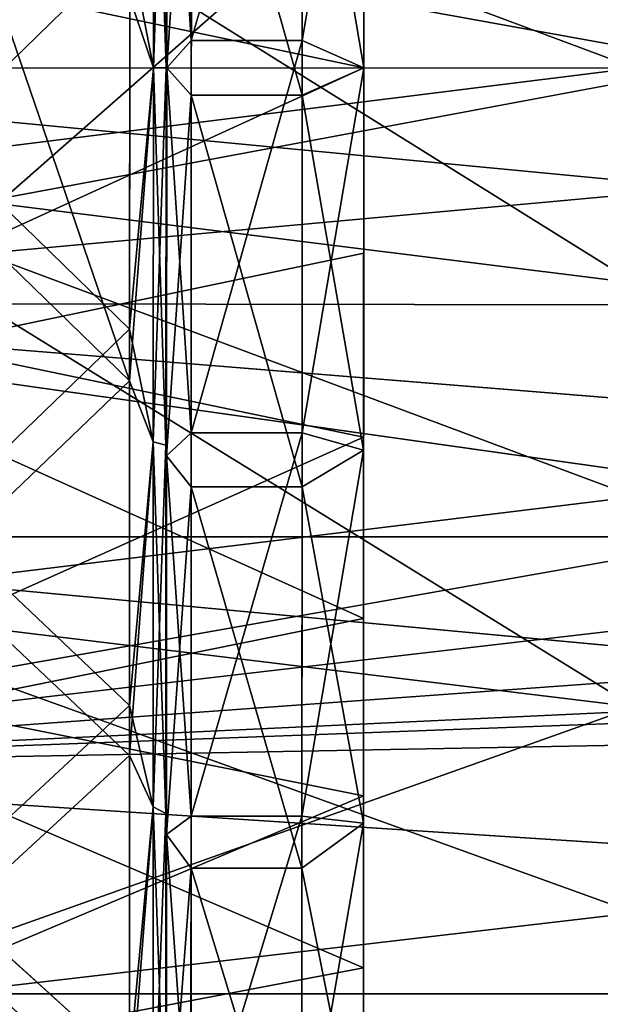
# Model space of a CAD drawing. Extents: x -0.03 to 0.29, y -0.012 to 0.096.
# Drawn here: x -0.025 to -0.021, y 0.004 to 0.012 of the extents above; entities that cross this region are included whole.
import ezdxf

# ---------------------------------------------------------------- set-up
doc = ezdxf.new("R2010")
doc.units = 0
doc.layers.add('L3_CHROM1', color=7, linetype='CONTINUOUS')
doc.layers.add('L4_CHROM', color=7, linetype='CONTINUOUS')

msp = doc.modelspace()

# ---------------------------------------------------------------- linework, layer by layer
at = {"layer": 'L3_CHROM1', "color": 8, "invisible_edges": 8}
for points in [[(0.009842, 0.011917, -0.02375), (-0.030158, 0.01193, -0.02375), (-0.030157, 0.01574, -0.023442), (0.009842, 0.011917, -0.02375)], [(0.009843, 0.015727, -0.023442), (0.009842, 0.011917, -0.02375), (-0.030157, 0.01574, -0.023442), (0.009843, 0.015727, -0.023442)], [(-0.020457, 0.015409, -0.020304), (-0.02745, 0.014546, -0.020433), (-0.020458, 0.011927, -0.0206), (-0.020457, 0.015409, -0.020304)], [(-0.020458, 0.011927, -0.0206), (-0.02745, 0.014546, -0.020433), (-0.027451, 0.011055, -0.020581), (-0.020458, 0.011927, -0.0206)], [(-0.020458, 0.01018, 0.020526), (-0.027451, 0.011055, 0.020581), (-0.02745, 0.014546, 0.020433), (-0.020458, 0.01018, 0.020526)], [(-0.020457, 0.013674, 0.020526), (-0.020458, 0.01018, 0.020526), (-0.02745, 0.014546, 0.020433), (-0.020457, 0.013674, 0.020526)], [(-0.019758, 0.011958, 0.02375), (-0.030157, 0.013841, 0.023673), (-0.030159, 0.010019, 0.023673), (-0.019758, 0.011958, 0.02375)], [(-0.019655, 0.012941, 0.023728), (-0.030157, 0.013841, 0.023673), (-0.019758, 0.011958, 0.02375), (-0.019655, 0.012941, 0.023728)], [(-0.019667, 0.010976, 0.02373), (-0.019758, 0.011958, 0.02375), (-0.030159, 0.010019, 0.023673), (-0.019667, 0.010976, 0.02373)], [(0.009841, 0.008108, -0.023442), (-0.030159, 0.008121, -0.023442), (-0.030158, 0.01193, -0.02375), (0.009841, 0.008108, -0.023442)], [(0.009842, 0.011917, -0.02375), (0.009841, 0.008108, -0.023442), (-0.030158, 0.01193, -0.02375), (0.009842, 0.011917, -0.02375)], [(-0.020458, 0.011927, -0.0206), (-0.027451, 0.011055, -0.020581), (-0.020459, 0.008446, -0.020304), (-0.020458, 0.011927, -0.0206)], [(-0.020459, 0.008446, -0.020304), (-0.027451, 0.011055, -0.020581), (-0.027452, 0.007589, -0.020138), (-0.020459, 0.008446, -0.020304)], [(-0.02046, 0.006737, 0.019935), (-0.027452, 0.007589, 0.020138), (-0.027451, 0.011055, 0.020581), (-0.02046, 0.006737, 0.019935)], [(-0.020458, 0.01018, 0.020526), (-0.02046, 0.006737, 0.019935), (-0.027451, 0.011055, 0.020581), (-0.020458, 0.01018, 0.020526)], [(-0.019382, 0.010003, 0.023672), (-0.019667, 0.010976, 0.02373), (-0.030159, 0.010019, 0.023673), (-0.019382, 0.010003, 0.023672)], [(-0.018287, 0.008341, 0.023478), (-0.030159, 0.010019, 0.023673), (-0.03016, 0.006247, 0.02306), (-0.018287, 0.008341, 0.023478)], [(-0.018287, 0.008341, 0.023478), (-0.018907, 0.009107, 0.023582), (-0.030159, 0.010019, 0.023673), (-0.018287, 0.008341, 0.023478)], [(-0.018907, 0.009107, 0.023582), (-0.019382, 0.010003, 0.023672), (-0.030159, 0.010019, 0.023673), (-0.018907, 0.009107, 0.023582)], [(-0.020459, 0.008446, -0.020304), (-0.027452, 0.007589, -0.020138), (-0.02046, 0.005065, -0.019423), (-0.020459, 0.008446, -0.020304)], [(-0.017532, 0.007714, 0.023373), (-0.018287, 0.008341, 0.023478), (-0.03016, 0.006247, 0.02306), (-0.017532, 0.007714, 0.023373)], [(0.00984, 0.004396, -0.022528), (-0.03016, 0.004409, -0.022528), (-0.030159, 0.008121, -0.023442), (0.00984, 0.004396, -0.022528)], [(0.009841, 0.008108, -0.023442), (0.00984, 0.004396, -0.022528), (-0.030159, 0.008121, -0.023442), (0.009841, 0.008108, -0.023442)], [(-0.016644, 0.007228, 0.023281), (-0.017532, 0.007714, 0.023373), (-0.03016, 0.006247, 0.02306), (-0.016644, 0.007228, 0.023281)], [(-0.02046, 0.005065, -0.019423), (-0.027452, 0.007589, -0.020138), (-0.027454, 0.004248, -0.019115), (-0.02046, 0.005065, -0.019423)], [(-0.02046, 0.006737, 0.019935), (-0.027454, 0.004248, 0.019115), (-0.027452, 0.007589, 0.020138), (-0.02046, 0.006737, 0.019935)], [(-0.015674, 0.006928, 0.023219), (-0.016644, 0.007228, 0.023281), (-0.03016, 0.006247, 0.02306), (-0.015674, 0.006928, 0.023219)], [(-0.014691, 0.006825, 0.023196), (-0.015674, 0.006928, 0.023219), (-0.03016, 0.006247, 0.02306), (-0.014691, 0.006825, 0.023196)], [(0.00584, 0.006918, 0.023218), (-0.03016, 0.006247, 0.02306), (0.005839, 0.003911, 0.02236), (0.00584, 0.006918, 0.023218)], [(0.00584, 0.006918, 0.023218), (-0.014691, 0.006825, 0.023196), (-0.03016, 0.006247, 0.02306), (0.00584, 0.006918, 0.023218)], [(-0.02046, 0.006737, 0.019935), (-0.020461, 0.003442, 0.018771), (-0.027454, 0.004248, 0.019115), (-0.02046, 0.006737, 0.019935)], [(0.005839, 0.003911, 0.02236), (-0.03016, 0.006247, 0.02306), (-0.030161, 0.002621, 0.02185), (0.005839, 0.003911, 0.02236)], [(-0.02046, 0.005065, -0.019423), (-0.027454, 0.004248, -0.019115), (-0.020461, 0.001881, -0.017984), (-0.02046, 0.005065, -0.019423)], [(0.009838, 0.00088, -0.02103), (-0.030162, 0.000893, -0.02103), (-0.03016, 0.004409, -0.022528), (0.009838, 0.00088, -0.02103)], [(0.00984, 0.004396, -0.022528), (0.009838, 0.00088, -0.02103), (-0.03016, 0.004409, -0.022528), (0.00984, 0.004396, -0.022528)]]:
    msp.add_3dface(points, dxfattribs=at)
at = {"layer": 'L4_CHROM', "color": 8, "invisible_edges": 8}
for points in [[(-0.024057, 0.015331, 0.020064), (-0.024257, 0.01508, 0.019902), (-0.024058, 0.01215, 0.020349), (-0.024057, 0.015331, 0.020064)], [(-0.023157, 0.015331, 0.020064), (-0.024057, 0.015331, 0.020064), (-0.024058, 0.01215, 0.020349), (-0.023157, 0.015331, 0.020064)], [(-0.023157, 0.015331, 0.020064), (-0.024058, 0.01215, 0.020349), (-0.023158, 0.01215, 0.020349), (-0.023157, 0.015331, 0.020064)], [(-0.022657, 0.015034, 0.019606), (-0.023157, 0.015331, 0.020064), (-0.023158, 0.01215, 0.020349), (-0.022657, 0.015034, 0.019606)], [(-0.024257, 0.01508, -0.019902), (-0.024057, 0.014892, -0.020133), (-0.024258, 0.011928, -0.02015), (-0.024257, 0.01508, -0.019902)], [(-0.024257, 0.01508, 0.019902), (-0.024258, 0.011928, 0.02015), (-0.024058, 0.01215, 0.020349), (-0.024257, 0.01508, 0.019902)], [(-0.024257, 0.01508, -0.019902), (-0.024258, 0.011928, -0.02015), (-0.024258, 0.012505, -0.019642), (-0.024257, 0.01508, -0.019902)], [(-0.024257, 0.01508, 0.019902), (-0.024258, 0.012934, 0.019624), (-0.024258, 0.011928, 0.02015), (-0.024257, 0.01508, 0.019902)], [(-0.024365, 0.014966, 0.019181), (-0.024558, 0.012918, 0.019325), (-0.024366, 0.011928, 0.01942), (-0.024365, 0.014966, 0.019181)], [(-0.024365, 0.014966, -0.019181), (-0.024366, 0.011928, -0.01942), (-0.024558, 0.012496, -0.019342), (-0.024365, 0.014966, -0.019181)], [(-0.024262, 0.014994, -0.019357), (-0.024366, 0.011928, -0.01942), (-0.024365, 0.014966, -0.019181), (-0.024262, 0.014994, -0.019357)], [(-0.024262, 0.014994, -0.019357), (-0.024263, 0.011928, -0.019598), (-0.024366, 0.011928, -0.01942), (-0.024262, 0.014994, -0.019357)], [(-0.024365, 0.014966, 0.019181), (-0.024366, 0.011928, 0.01942), (-0.024263, 0.011928, 0.019598), (-0.024365, 0.014966, 0.019181)], [(-0.024262, 0.014994, 0.019357), (-0.024365, 0.014966, 0.019181), (-0.024263, 0.011928, 0.019598), (-0.024262, 0.014994, 0.019357)], [(-0.024262, 0.014994, 0.019357), (-0.024263, 0.011928, 0.019598), (-0.024258, 0.012934, 0.019624), (-0.024262, 0.014994, 0.019357)], [(-0.024262, 0.014994, -0.019357), (-0.024258, 0.012505, -0.019642), (-0.024263, 0.011928, -0.019598), (-0.024262, 0.014994, -0.019357)], [(-0.022657, 0.015034, 0.019606), (-0.023158, 0.01215, 0.020349), (-0.022658, 0.011928, 0.01985), (-0.022657, 0.015034, 0.019606)], [(-0.022657, 0.015034, -0.019606), (-0.022658, 0.011928, -0.01985), (-0.023157, 0.014892, -0.020133), (-0.022657, 0.015034, -0.019606)], [(-0.022657, 0.015034, 0.019606), (-0.022658, 0.011928, 0.01985), (-0.022658, 0.011928, 0.01775), (-0.022657, 0.015034, 0.019606)], [(-0.022657, 0.015034, -0.019606), (-0.022657, 0.013434, -0.017686), (-0.022658, 0.011928, -0.01985), (-0.022657, 0.015034, -0.019606)], [(-0.022657, 0.015034, 0.019606), (-0.022658, 0.011928, 0.01775), (-0.022657, 0.014928, 0.017495), (-0.022657, 0.015034, 0.019606)], [(-0.022657, 0.014928, 0.017495), (-0.022658, 0.011928, 0.01775), (-0.027158, 0.012876, 0.017725), (-0.022657, 0.014928, 0.017495)], [(-0.024057, 0.014892, -0.020133), (-0.024058, 0.011706, -0.020349), (-0.024258, 0.011928, -0.02015), (-0.024057, 0.014892, -0.020133)], [(-0.023158, 0.011706, -0.020349), (-0.024058, 0.011706, -0.020349), (-0.024057, 0.014892, -0.020133), (-0.023158, 0.011706, -0.020349)], [(-0.023157, 0.014892, -0.020133), (-0.023158, 0.011706, -0.020349), (-0.024057, 0.014892, -0.020133), (-0.023157, 0.014892, -0.020133)], [(-0.022658, 0.011928, -0.01985), (-0.023158, 0.011706, -0.020349), (-0.023157, 0.014892, -0.020133), (-0.022658, 0.011928, -0.01985)], [(-0.024558, 0.012918, 0.019325), (-0.026157, 0.014471, 0.019182), (-0.026158, 0.011361, 0.019342), (-0.024558, 0.012918, 0.019325)], [(-0.024559, 0.009386, -0.019182), (-0.026158, 0.010939, -0.019325), (-0.026157, 0.014052, -0.019233), (-0.024559, 0.009386, -0.019182)], [(-0.024558, 0.012496, -0.019342), (-0.024559, 0.009386, -0.019182), (-0.026157, 0.014052, -0.019233), (-0.024558, 0.012496, -0.019342)], [(-0.022657, 0.013434, -0.017686), (-0.027159, 0.009483, -0.017581), (-0.022658, 0.010423, -0.017686), (-0.022657, 0.013434, -0.017686)], [(-0.022657, 0.013434, -0.017686), (-0.027158, 0.012489, -0.017741), (-0.027159, 0.009483, -0.017581), (-0.022657, 0.013434, -0.017686)], [(-0.022657, 0.013434, -0.017686), (-0.022658, 0.010423, -0.017686), (-0.022658, 0.011928, -0.01985), (-0.022657, 0.013434, -0.017686)], [(-0.022658, 0.011928, 0.01775), (-0.027159, 0.009867, 0.01763), (-0.027158, 0.012876, 0.017725), (-0.022658, 0.011928, 0.01775)], [(-0.024558, 0.012918, 0.019325), (-0.026158, 0.011361, 0.019342), (-0.024559, 0.009806, 0.019233), (-0.024558, 0.012918, 0.019325)], [(-0.024366, 0.011928, 0.01942), (-0.024558, 0.012918, 0.019325), (-0.024559, 0.009806, 0.019233), (-0.024366, 0.011928, 0.01942)], [(-0.024258, 0.012934, 0.019624), (-0.024263, 0.011928, 0.019598), (-0.024259, 0.009773, 0.019531), (-0.024258, 0.012934, 0.019624)], [(-0.024258, 0.012934, 0.019624), (-0.024259, 0.009773, 0.019531), (-0.024258, 0.011928, 0.02015), (-0.024258, 0.012934, 0.019624)], [(-0.024366, 0.011928, -0.01942), (-0.024559, 0.009386, -0.019182), (-0.024558, 0.012496, -0.019342), (-0.024366, 0.011928, -0.01942)], [(-0.024258, 0.012505, -0.019642), (-0.024259, 0.009347, -0.01948), (-0.024263, 0.011928, -0.019598), (-0.024258, 0.012505, -0.019642)], [(-0.024258, 0.012505, -0.019642), (-0.024258, 0.011928, -0.02015), (-0.024259, 0.009347, -0.01948), (-0.024258, 0.012505, -0.019642)], [(-0.024058, 0.01215, 0.020349), (-0.024258, 0.011928, 0.02015), (-0.024059, 0.008964, 0.020133), (-0.024058, 0.01215, 0.020349)], [(-0.023158, 0.01215, 0.020349), (-0.024058, 0.01215, 0.020349), (-0.024059, 0.008964, 0.020133), (-0.023158, 0.01215, 0.020349)], [(-0.023158, 0.01215, 0.020349), (-0.024059, 0.008964, 0.020133), (-0.023159, 0.008964, 0.020133), (-0.023158, 0.01215, 0.020349)], [(-0.022658, 0.011928, 0.01985), (-0.023158, 0.01215, 0.020349), (-0.023159, 0.008964, 0.020133), (-0.022658, 0.011928, 0.01985)], [(-0.022658, 0.011928, 0.01775), (-0.022659, 0.008929, 0.017495), (-0.027159, 0.009867, 0.01763), (-0.022658, 0.011928, 0.01775)], [(-0.024366, 0.011928, 0.01942), (-0.024559, 0.009806, 0.019233), (-0.024367, 0.00889, 0.019181), (-0.024366, 0.011928, 0.01942)], [(-0.024366, 0.011928, -0.01942), (-0.024367, 0.00889, -0.019181), (-0.024559, 0.009386, -0.019182), (-0.024366, 0.011928, -0.01942)], [(-0.024366, 0.011928, 0.01942), (-0.024367, 0.00889, 0.019181), (-0.024264, 0.008863, 0.019357), (-0.024366, 0.011928, 0.01942)], [(-0.024366, 0.011928, -0.01942), (-0.024263, 0.011928, -0.019598), (-0.024367, 0.00889, -0.019181), (-0.024366, 0.011928, -0.01942)], [(-0.024263, 0.011928, -0.019598), (-0.024264, 0.008863, -0.019357), (-0.024367, 0.00889, -0.019181), (-0.024263, 0.011928, -0.019598)], [(-0.024366, 0.011928, 0.01942), (-0.024264, 0.008863, 0.019357), (-0.024263, 0.011928, 0.019598), (-0.024366, 0.011928, 0.01942)], [(-0.024263, 0.011928, 0.019598), (-0.024264, 0.008863, 0.019357), (-0.024259, 0.009773, 0.019531), (-0.024263, 0.011928, 0.019598)], [(-0.024263, 0.011928, -0.019598), (-0.024259, 0.009347, -0.01948), (-0.024264, 0.008863, -0.019357), (-0.024263, 0.011928, -0.019598)], [(-0.024258, 0.011928, -0.02015), (-0.024058, 0.011706, -0.020349), (-0.024259, 0.008776, -0.019902), (-0.024258, 0.011928, -0.02015)], [(-0.024258, 0.011928, 0.02015), (-0.024259, 0.008776, 0.019902), (-0.024059, 0.008964, 0.020133), (-0.024258, 0.011928, 0.02015)], [(-0.024258, 0.011928, -0.02015), (-0.024259, 0.008776, -0.019902), (-0.024259, 0.009347, -0.01948), (-0.024258, 0.011928, -0.02015)], [(-0.024258, 0.011928, 0.02015), (-0.024259, 0.009773, 0.019531), (-0.024259, 0.008776, 0.019902), (-0.024258, 0.011928, 0.02015)], [(-0.022658, 0.011928, 0.01985), (-0.023159, 0.008964, 0.020133), (-0.022659, 0.008823, 0.019606), (-0.022658, 0.011928, 0.01985)], [(-0.022658, 0.011928, -0.01985), (-0.022659, 0.008823, -0.019606), (-0.023158, 0.011706, -0.020349), (-0.022658, 0.011928, -0.01985)], [(-0.022658, 0.011928, 0.01775), (-0.022658, 0.011928, 0.01985), (-0.022659, 0.008823, 0.019606), (-0.022658, 0.011928, 0.01775)], [(-0.022658, 0.011928, 0.01775), (-0.022659, 0.008823, 0.019606), (-0.022659, 0.008929, 0.017495), (-0.022658, 0.011928, 0.01775)], [(-0.022658, 0.011928, -0.01985), (-0.022658, 0.010423, -0.017686), (-0.022659, 0.008823, -0.019606), (-0.022658, 0.011928, -0.01985)], [(-0.024058, 0.011706, -0.020349), (-0.024059, 0.008526, -0.020064), (-0.024259, 0.008776, -0.019902), (-0.024058, 0.011706, -0.020349)], [(-0.023159, 0.008526, -0.020064), (-0.024059, 0.008526, -0.020064), (-0.024058, 0.011706, -0.020349), (-0.023159, 0.008526, -0.020064)], [(-0.023158, 0.011706, -0.020349), (-0.023159, 0.008526, -0.020064), (-0.024058, 0.011706, -0.020349), (-0.023158, 0.011706, -0.020349)], [(-0.022659, 0.008823, -0.019606), (-0.023159, 0.008526, -0.020064), (-0.023158, 0.011706, -0.020349), (-0.022659, 0.008823, -0.019606)], [(-0.024559, 0.009806, 0.019233), (-0.026158, 0.011361, 0.019342), (-0.026159, 0.008266, 0.019), (-0.024559, 0.009806, 0.019233)], [(-0.024559, 0.009386, -0.019182), (-0.026159, 0.007852, -0.018916), (-0.026158, 0.010939, -0.019325), (-0.024559, 0.009386, -0.019182)], [(-0.022658, 0.010423, -0.017686), (-0.027159, 0.009483, -0.017581), (-0.022659, 0.007456, -0.017177), (-0.022658, 0.010423, -0.017686)], [(-0.022658, 0.010423, -0.017686), (-0.022659, 0.007456, -0.017177), (-0.022659, 0.008823, -0.019606), (-0.022658, 0.010423, -0.017686)], [(-0.022659, 0.008929, 0.017495), (-0.02716, 0.006917, 0.017028), (-0.027159, 0.009867, 0.01763), (-0.022659, 0.008929, 0.017495)], [(-0.024559, 0.009806, 0.019233), (-0.026159, 0.008266, 0.019), (-0.02456, 0.006748, 0.018644), (-0.024559, 0.009806, 0.019233)], [(-0.024367, 0.00889, 0.019181), (-0.024559, 0.009806, 0.019233), (-0.02456, 0.006748, 0.018644), (-0.024367, 0.00889, 0.019181)], [(-0.024259, 0.009773, 0.019531), (-0.024264, 0.008863, 0.019357), (-0.02426, 0.006668, 0.018933), (-0.024259, 0.009773, 0.019531)], [(-0.024259, 0.009773, 0.019531), (-0.02426, 0.006668, 0.018933), (-0.024259, 0.008776, 0.019902), (-0.024259, 0.009773, 0.019531)], [(-0.022659, 0.007456, -0.017177), (-0.027159, 0.009483, -0.017581), (-0.02716, 0.006547, -0.016914), (-0.022659, 0.007456, -0.017177)], [(-0.024559, 0.009386, -0.019182), (-0.02456, 0.006342, -0.018526), (-0.026159, 0.007852, -0.018916), (-0.024559, 0.009386, -0.019182)], [(-0.024367, 0.00889, -0.019181), (-0.02456, 0.006342, -0.018526), (-0.024559, 0.009386, -0.019182), (-0.024367, 0.00889, -0.019181)], [(-0.024259, 0.009347, -0.01948), (-0.02426, 0.006256, -0.018813), (-0.024264, 0.008863, -0.019357), (-0.024259, 0.009347, -0.01948)], [(-0.024259, 0.009347, -0.01948), (-0.024259, 0.008776, -0.019902), (-0.02426, 0.006256, -0.018813), (-0.024259, 0.009347, -0.01948)], [(-0.024059, 0.008964, 0.020133), (-0.024259, 0.008776, 0.019902), (-0.02406, 0.005851, 0.019421), (-0.024059, 0.008964, 0.020133)], [(-0.023159, 0.008964, 0.020133), (-0.024059, 0.008964, 0.020133), (-0.02406, 0.005851, 0.019421), (-0.023159, 0.008964, 0.020133)], [(-0.023159, 0.008964, 0.020133), (-0.02406, 0.005851, 0.019421), (-0.02316, 0.005851, 0.019421), (-0.023159, 0.008964, 0.020133)], [(-0.022659, 0.008823, 0.019606), (-0.023159, 0.008964, 0.020133), (-0.02316, 0.005851, 0.019421), (-0.022659, 0.008823, 0.019606)], [(-0.022659, 0.008929, 0.017495), (-0.02266, 0.006015, 0.016736), (-0.02716, 0.006917, 0.017028), (-0.022659, 0.008929, 0.017495)], [(-0.024367, 0.00889, 0.019181), (-0.02456, 0.006748, 0.018644), (-0.024368, 0.005927, 0.01847), (-0.024367, 0.00889, 0.019181)], [(-0.024367, 0.00889, -0.019181), (-0.024368, 0.005927, -0.01847), (-0.02456, 0.006342, -0.018526), (-0.024367, 0.00889, -0.019181)], [(-0.024367, 0.00889, 0.019181), (-0.024368, 0.005927, 0.01847), (-0.024265, 0.005872, 0.018639), (-0.024367, 0.00889, 0.019181)], [(-0.024367, 0.00889, -0.019181), (-0.024264, 0.008863, -0.019357), (-0.024368, 0.005927, -0.01847), (-0.024367, 0.00889, -0.019181)], [(-0.024367, 0.00889, 0.019181), (-0.024265, 0.005872, 0.018639), (-0.024264, 0.008863, 0.019357), (-0.024367, 0.00889, 0.019181)], [(-0.022659, 0.008929, 0.017495), (-0.022659, 0.008823, 0.019606), (-0.02266, 0.005794, 0.018878), (-0.022659, 0.008929, 0.017495)], [(-0.022659, 0.008929, 0.017495), (-0.02266, 0.005794, 0.018878), (-0.02266, 0.006015, 0.016736), (-0.022659, 0.008929, 0.017495)], [(-0.024264, 0.008863, -0.019357), (-0.024265, 0.005872, -0.018639), (-0.024368, 0.005927, -0.01847), (-0.024264, 0.008863, -0.019357)], [(-0.024264, 0.008863, 0.019357), (-0.024265, 0.005872, 0.018639), (-0.02426, 0.006668, 0.018933), (-0.024264, 0.008863, 0.019357)], [(-0.024264, 0.008863, -0.019357), (-0.02426, 0.006256, -0.018813), (-0.024265, 0.005872, -0.018639), (-0.024264, 0.008863, -0.019357)], [(-0.022659, 0.008823, 0.019606), (-0.02316, 0.005851, 0.019421), (-0.02266, 0.005794, 0.018878), (-0.022659, 0.008823, 0.019606)], [(-0.022659, 0.008823, -0.019606), (-0.02266, 0.005794, -0.018878), (-0.023159, 0.008526, -0.020064), (-0.022659, 0.008823, -0.019606)], [(-0.022659, 0.008823, -0.019606), (-0.022659, 0.007456, -0.017177), (-0.02266, 0.005794, -0.018878), (-0.022659, 0.008823, -0.019606)], [(-0.024259, 0.008776, -0.019902), (-0.024059, 0.008526, -0.020064), (-0.02426, 0.005702, -0.019164), (-0.024259, 0.008776, -0.019902)], [(-0.024259, 0.008776, 0.019902), (-0.02426, 0.005702, 0.019164), (-0.02406, 0.005851, 0.019421), (-0.024259, 0.008776, 0.019902)], [(-0.024259, 0.008776, 0.019902), (-0.02426, 0.006668, 0.018933), (-0.02426, 0.005702, 0.019164), (-0.024259, 0.008776, 0.019902)], [(-0.024259, 0.008776, -0.019902), (-0.02426, 0.005702, -0.019164), (-0.02426, 0.006256, -0.018813), (-0.024259, 0.008776, -0.019902)], [(-0.024059, 0.008526, -0.020064), (-0.02406, 0.005429, -0.019284), (-0.02426, 0.005702, -0.019164), (-0.024059, 0.008526, -0.020064)], [(-0.02316, 0.005429, -0.019284), (-0.02406, 0.005429, -0.019284), (-0.024059, 0.008526, -0.020064), (-0.02316, 0.005429, -0.019284)], [(-0.023159, 0.008526, -0.020064), (-0.02316, 0.005429, -0.019284), (-0.024059, 0.008526, -0.020064), (-0.023159, 0.008526, -0.020064)], [(-0.02266, 0.005794, -0.018878), (-0.02316, 0.005429, -0.019284), (-0.023159, 0.008526, -0.020064), (-0.02266, 0.005794, -0.018878)], [(-0.02456, 0.006748, 0.018644), (-0.026159, 0.008266, 0.019), (-0.02616, 0.005266, 0.018166), (-0.02456, 0.006748, 0.018644)], [(-0.02456, 0.006342, -0.018526), (-0.02616, 0.004871, -0.018017), (-0.026159, 0.007852, -0.018916), (-0.02456, 0.006342, -0.018526)], [(-0.022659, 0.007456, -0.017177), (-0.02716, 0.006547, -0.016914), (-0.02266, 0.004617, -0.016174), (-0.022659, 0.007456, -0.017177)], [(-0.022659, 0.007456, -0.017177), (-0.02266, 0.004617, -0.016174), (-0.02266, 0.005794, -0.018878), (-0.022659, 0.007456, -0.017177)], [(-0.02266, 0.006015, 0.016736), (-0.027161, 0.004112, 0.015936), (-0.02716, 0.006917, 0.017028), (-0.02266, 0.006015, 0.016736)], [(-0.02456, 0.006748, 0.018644), (-0.02616, 0.005266, 0.018166), (-0.024561, 0.003824, 0.017571), (-0.02456, 0.006748, 0.018644)], [(-0.024368, 0.005927, 0.01847), (-0.02456, 0.006748, 0.018644), (-0.024561, 0.003824, 0.017571), (-0.024368, 0.005927, 0.01847)], [(-0.02426, 0.006668, 0.018933), (-0.024265, 0.005872, 0.018639), (-0.024261, 0.003699, 0.017844), (-0.02426, 0.006668, 0.018933)], [(-0.02426, 0.006668, 0.018933), (-0.024261, 0.003699, 0.017844), (-0.02426, 0.005702, 0.019164), (-0.02426, 0.006668, 0.018933)], [(-0.02266, 0.004617, -0.016174), (-0.02716, 0.006547, -0.016914), (-0.027161, 0.003766, -0.015761), (-0.02266, 0.004617, -0.016174)], [(-0.02456, 0.006342, -0.018526), (-0.024561, 0.003443, -0.01739), (-0.02616, 0.004871, -0.018017), (-0.02456, 0.006342, -0.018526)], [(-0.024368, 0.005927, -0.01847), (-0.024561, 0.003443, -0.01739), (-0.02456, 0.006342, -0.018526), (-0.024368, 0.005927, -0.01847)], [(-0.02426, 0.006256, -0.018813), (-0.024261, 0.003311, -0.01766), (-0.024265, 0.005872, -0.018639), (-0.02426, 0.006256, -0.018813)], [(-0.02426, 0.006256, -0.018813), (-0.02426, 0.005702, -0.019164), (-0.024261, 0.003311, -0.01766), (-0.02426, 0.006256, -0.018813)], [(-0.02266, 0.006015, 0.016736), (-0.022661, 0.003272, 0.015496), (-0.027161, 0.004112, 0.015936), (-0.02266, 0.006015, 0.016736)], [(-0.02266, 0.006015, 0.016736), (-0.02266, 0.005794, 0.018878), (-0.022661, 0.002917, 0.017686), (-0.02266, 0.006015, 0.016736)], [(-0.02266, 0.006015, 0.016736), (-0.022661, 0.002917, 0.017686), (-0.022661, 0.003272, 0.015496), (-0.02266, 0.006015, 0.016736)], [(-0.024368, 0.005927, 0.01847), (-0.024561, 0.003824, 0.017571), (-0.024369, 0.003112, 0.017304), (-0.024368, 0.005927, 0.01847)], [(-0.024368, 0.005927, -0.01847), (-0.024369, 0.003112, -0.017304), (-0.024561, 0.003443, -0.01739), (-0.024368, 0.005927, -0.01847)], [(-0.024368, 0.005927, 0.01847), (-0.024369, 0.003112, 0.017304), (-0.024266, 0.003031, 0.017462), (-0.024368, 0.005927, 0.01847)], [(-0.024368, 0.005927, -0.01847), (-0.024265, 0.005872, -0.018639), (-0.024369, 0.003112, -0.017304), (-0.024368, 0.005927, -0.01847)], [(-0.024368, 0.005927, 0.01847), (-0.024266, 0.003031, 0.017462), (-0.024265, 0.005872, 0.018639), (-0.024368, 0.005927, 0.01847)], [(-0.024265, 0.005872, -0.018639), (-0.024266, 0.003031, -0.017462), (-0.024369, 0.003112, -0.017304), (-0.024265, 0.005872, -0.018639)], [(-0.024265, 0.005872, 0.018639), (-0.024266, 0.003031, 0.017462), (-0.024261, 0.003699, 0.017844), (-0.024265, 0.005872, 0.018639)], [(-0.024265, 0.005872, -0.018639), (-0.024261, 0.003311, -0.01766), (-0.024266, 0.003031, -0.017462), (-0.024265, 0.005872, -0.018639)], [(-0.02406, 0.005851, 0.019421), (-0.02426, 0.005702, 0.019164), (-0.024061, 0.002888, 0.018232), (-0.02406, 0.005851, 0.019421)], [(-0.02316, 0.005851, 0.019421), (-0.02406, 0.005851, 0.019421), (-0.024061, 0.002888, 0.018232), (-0.02316, 0.005851, 0.019421)], [(-0.02316, 0.005851, 0.019421), (-0.024061, 0.002888, 0.018232), (-0.023161, 0.002888, 0.018232), (-0.02316, 0.005851, 0.019421)], [(-0.02316, 0.005851, 0.019421), (-0.023161, 0.002888, 0.018232), (-0.02266, 0.005794, 0.018878), (-0.02316, 0.005851, 0.019421)], [(-0.02266, 0.005794, 0.018878), (-0.023161, 0.002888, 0.018232), (-0.022661, 0.002917, 0.017686), (-0.02266, 0.005794, 0.018878)], [(-0.02266, 0.005794, -0.018878), (-0.022661, 0.002917, -0.017686), (-0.02316, 0.005429, -0.019284), (-0.02266, 0.005794, -0.018878)], [(-0.02266, 0.005794, -0.018878), (-0.02266, 0.004617, -0.016174), (-0.022661, 0.002917, -0.017686), (-0.02266, 0.005794, -0.018878)], [(-0.02426, 0.005702, -0.019164), (-0.02406, 0.005429, -0.019284), (-0.024261, 0.00278, -0.017954), (-0.02426, 0.005702, -0.019164)], [(-0.02426, 0.005702, 0.019164), (-0.024261, 0.00278, 0.017954), (-0.024061, 0.002888, 0.018232), (-0.02426, 0.005702, 0.019164)], [(-0.02426, 0.005702, 0.019164), (-0.024261, 0.003699, 0.017844), (-0.024261, 0.00278, 0.017954), (-0.02426, 0.005702, 0.019164)], [(-0.02426, 0.005702, -0.019164), (-0.024261, 0.00278, -0.017954), (-0.024261, 0.003311, -0.01766), (-0.02426, 0.005702, -0.019164)], [(-0.02406, 0.005429, -0.019284), (-0.024061, 0.002492, -0.01803), (-0.024261, 0.00278, -0.017954), (-0.02406, 0.005429, -0.019284)], [(-0.023161, 0.002492, -0.01803), (-0.024061, 0.002492, -0.01803), (-0.02406, 0.005429, -0.019284), (-0.023161, 0.002492, -0.01803)], [(-0.02316, 0.005429, -0.019284), (-0.023161, 0.002492, -0.01803), (-0.02406, 0.005429, -0.019284), (-0.02316, 0.005429, -0.019284)], [(-0.02316, 0.005429, -0.019284), (-0.022661, 0.002917, -0.017686), (-0.023161, 0.002492, -0.01803), (-0.02316, 0.005429, -0.019284)], [(-0.024561, 0.003824, 0.017571), (-0.02616, 0.005266, 0.018166), (-0.026161, 0.002438, 0.016862), (-0.024561, 0.003824, 0.017571)], [(-0.024561, 0.003443, -0.01739), (-0.026161, 0.002072, -0.016651), (-0.02616, 0.004871, -0.018017), (-0.024561, 0.003443, -0.01739)], [(-0.02266, 0.004617, -0.016174), (-0.027161, 0.003766, -0.015761), (-0.022661, 0.001989, -0.014706), (-0.02266, 0.004617, -0.016174)], [(-0.02266, 0.004617, -0.016174), (-0.022661, 0.001989, -0.014706), (-0.022661, 0.002917, -0.017686), (-0.02266, 0.004617, -0.016174)]]:
    msp.add_3dface(points, dxfattribs=at)

doc.saveas('drawing.dxf')
